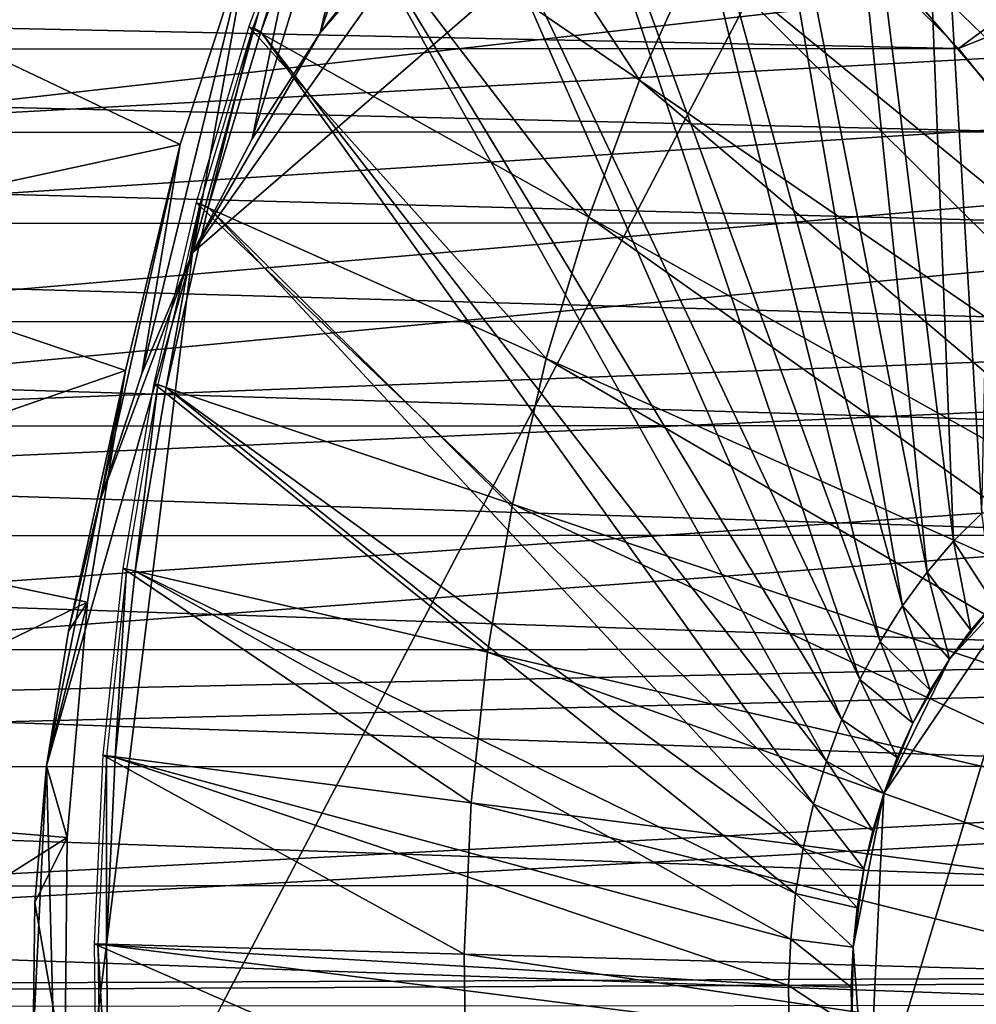
# Model space of a CAD drawing. Extents: x -0.21 to 1.25, y -0.31 to 0.34.
# Drawn here: x 0.78 to 0.85, y 0.02 to 0.1 of the extents above; entities that cross this region are included whole.
import ezdxf

# ---------------------------------------------------------------- set-up
doc = ezdxf.new("R2010")
doc.units = 0
doc.header["$MEASUREMENT"] = 0
doc.layers.get('0').update_dxf_attribs({"linetype": 'CONTINUOUS'})

msp = doc.modelspace()

# ---------------------------------------------------------------- linework, layer by layer
for points in [[(0.85565, 0.184316, -1.199308), (0.846013, 0.176154, -1.207223), (0.853008, 0.057954, -1.083231)], [(0.846013, 0.176154, -1.207223), (0.836894, 0.16705, -1.214714), (0.850769, 0.055719, -1.08507)], [(0.846013, 0.176154, -1.207223), (0.850769, 0.055719, -1.08507), (0.853008, 0.057954, -1.083231)], [(1.204916, 0.167843, -1.036557), (0.620241, 0.090773, -0.479984), (0.613943, 0.107222, -0.485126)], [(1.204916, 0.167843, -1.036557), (1.21535, 0.140589, -1.028037), (0.620241, 0.090773, -0.479984)], [(0.836894, 0.16705, -1.214714), (0.828348, 0.157059, -1.221735), (0.848672, 0.053267, -1.086793)], [(0.836894, 0.16705, -1.214714), (0.848672, 0.053267, -1.086793), (0.850769, 0.055719, -1.08507)], [(0.828348, 0.157059, -1.221735), (0.820426, 0.146242, -1.228244), (0.846727, 0.050612, -1.088391)], [(0.828348, 0.157059, -1.221735), (0.846727, 0.050612, -1.088391), (0.848672, 0.053267, -1.086793)], [(0.810237, 0.136445, -1.232978), (0.81949, 0.150898, -1.2254), (0.800583, 0.096004, -1.107354)], [(0.81949, 0.150898, -1.2254), (0.806559, 0.103688, -1.102461), (0.800583, 0.096004, -1.107354)], [(0.820426, 0.146242, -1.228244), (0.813177, 0.134663, -1.234202), (0.844948, 0.04777, -1.089853)], [(0.820426, 0.146242, -1.228244), (0.844948, 0.04777, -1.089853), (0.846727, 0.050612, -1.088391)], [(1.22133, 0.14412, -1.022549), (0.584734, 0.09822, -0.409476), (0.590267, 0.079378, -0.404958)], [(1.22133, 0.14412, -1.022549), (0.590267, 0.079378, -0.404958), (1.229913, 0.114894, -1.01554)], [(1.21535, 0.140589, -1.028037), (0.62528, 0.073615, -0.47587), (0.620241, 0.090773, -0.479984)], [(1.21535, 0.140589, -1.028037), (1.223698, 0.112161, -1.021221), (0.62528, 0.073615, -0.47587)], [(0.854973, 0.138687, -1.1999), (0.848075, 0.130623, -1.205567), (0.886307, 0.080009, -1.174233)], [(0.802108, 0.120905, -1.239637), (0.810237, 0.136445, -1.232978), (0.79521, 0.08761, -1.111755)], [(0.810237, 0.136445, -1.232978), (0.800583, 0.096004, -1.107354), (0.79521, 0.08761, -1.111755)], [(0.813177, 0.134663, -1.234202), (0.806643, 0.122391, -1.239573), (0.843344, 0.044758, -1.091172)], [(0.813177, 0.134663, -1.234202), (0.843344, 0.044758, -1.091172), (0.844948, 0.04777, -1.089853)], [(0.780047, -0.005372, -1.124205), (0.790488, 0.078585, -1.115623), (0.851607, 0.131418, -1.065585)], [(0.851607, 0.131418, -1.065585), (0.882669, -0.090433, -1.040267), (0.780047, -0.005372, -1.124205)], [(0.790488, 0.078585, -1.115623), (0.813081, 0.110591, -1.097121), (0.851607, 0.131418, -1.065585)], [(0.851607, 0.131418, -1.065585), (0.915657, 0.111856, -1.013181), (0.95093, 0.040051, -0.984349)], [(0.851607, 0.131418, -1.065585), (0.95093, 0.040051, -0.984349), (0.882669, -0.090433, -1.040267)], [(0.848075, 0.130623, -1.205567), (0.841682, 0.121892, -1.21082), (0.88283, 0.075261, -1.17709)], [(0.848075, 0.130623, -1.205567), (0.88283, 0.075261, -1.17709), (0.886307, 0.080009, -1.174233)], [(0.805765, 0.122945, -1.240294), (0.79996, 0.109996, -1.245067), (0.825894, 0.092239, -1.223799)], [(0.805765, 0.122945, -1.240294), (0.825894, 0.092239, -1.223799), (0.830558, 0.102643, -1.219964)], [(0.806643, 0.122391, -1.239573), (0.800865, 0.109502, -1.244325), (0.841926, 0.041594, -1.092338)], [(0.806643, 0.122391, -1.239573), (0.841926, 0.041594, -1.092338), (0.843344, 0.044758, -1.091172)], [(0.841682, 0.121892, -1.21082), (0.835831, 0.112547, -1.215629), (0.879648, 0.070178, -1.179705)], [(0.841682, 0.121892, -1.21082), (0.879648, 0.070178, -1.179705), (0.88283, 0.075261, -1.17709)], [(0.795177, 0.104423, -1.245316), (0.802108, 0.120905, -1.239637), (0.790488, 0.078585, -1.115623)], [(0.802108, 0.120905, -1.239637), (0.79521, 0.08761, -1.111755), (0.790488, 0.078585, -1.115623)], [(0.886644, 0.120817, -0.940574), (0.845372, 0.10064, -0.9377), (0.85116, 0.094751, -0.932966)], [(0.89383, 0.111926, -0.934698), (0.886644, 0.120817, -0.940574), (0.85116, 0.094751, -0.932966)], [(1.229913, 0.114894, -1.01554), (0.590267, 0.079378, -0.404958), (0.594367, 0.059934, -0.40161)], [(1.229913, 0.114894, -1.01554), (0.594367, 0.059934, -0.40161), (1.236272, 0.084734, -1.010348)], [(0.835831, 0.112547, -1.215629), (0.830558, 0.102643, -1.219964), (0.87678, 0.064791, -1.182063)], [(0.835831, 0.112547, -1.215629), (0.87678, 0.064791, -1.182063), (0.879648, 0.070178, -1.179705)], [(1.223698, 0.112161, -1.021221), (0.629012, 0.05591, -0.472822), (0.62528, 0.073615, -0.47587)], [(1.223698, 0.112161, -1.021221), (1.229883, 0.082826, -1.01617), (0.629012, 0.05591, -0.472822)], [(0.89383, 0.111926, -0.934698), (0.85116, 0.094751, -0.932966), (0.856481, 0.088168, -0.928614)], [(0.790488, 0.078585, -1.115623), (0.800583, 0.096004, -1.107354), (0.813081, 0.110591, -1.097121)], [(0.79996, 0.109996, -1.245067), (0.794949, 0.096505, -1.24919), (0.821868, 0.0814, -1.227112)], [(0.79996, 0.109996, -1.245067), (0.821868, 0.0814, -1.227112), (0.825894, 0.092239, -1.223799)], [(0.800583, 0.096004, -1.107354), (0.806559, 0.103688, -1.102461), (0.813081, 0.110591, -1.097121)], [(0.800265, 0.109913, -1.244817), (0.795254, 0.096421, -1.24894), (0.795877, 0.096071, -1.248429)], [(0.800265, 0.109913, -1.244817), (0.795877, 0.096071, -1.248429), (0.800865, 0.109502, -1.244325)], [(0.800865, 0.109502, -1.244325), (0.795877, 0.096071, -1.248429), (0.840701, 0.038297, -1.093346)], [(0.800865, 0.109502, -1.244325), (0.840701, 0.038297, -1.093346), (0.841926, 0.041594, -1.092338)], [(0.759851, 0.10127, -1.274226), (0.795177, 0.104423, -1.245316), (0.78951, 0.087154, -1.249961)], [(0.78951, 0.087154, -1.249961), (0.795177, 0.104423, -1.245316), (0.786463, 0.069013, -1.118921)], [(0.795177, 0.104423, -1.245316), (0.790488, 0.078585, -1.115623), (0.786463, 0.069013, -1.118921)], [(0.830558, 0.102643, -1.219964), (0.825894, 0.092239, -1.223799), (0.874244, 0.059134, -1.184149)], [(0.830558, 0.102643, -1.219964), (0.874244, 0.059134, -1.184149), (0.87678, 0.064791, -1.182063)], [(0.85116, 0.094751, -0.932966), (0.845372, 0.10064, -0.9377), (0.581555, 0.100494, -0.615307)], [(0.754585, 0.07961, -1.278545), (0.759851, 0.10127, -1.274226), (0.78951, 0.087154, -1.249961)], [(0.85116, 0.094751, -0.932966), (0.581555, 0.100494, -0.615307), (0.587343, 0.094605, -0.610573)], [(0.790488, 0.078585, -1.115623), (0.79521, 0.08761, -1.111755), (0.800583, 0.096004, -1.107354)], [(0.794949, 0.096505, -1.24919), (0.790761, 0.082551, -1.252638), (0.818503, 0.070188, -1.229882)], [(0.795254, 0.096421, -1.24894), (0.791066, 0.082467, -1.252388), (0.791708, 0.082181, -1.251861)], [(0.795254, 0.096421, -1.24894), (0.791708, 0.082181, -1.251861), (0.795877, 0.096071, -1.248429)], [(0.795877, 0.096071, -1.248429), (0.791708, 0.082181, -1.251861), (0.839678, 0.034888, -1.094188)], [(0.794949, 0.096505, -1.24919), (0.818503, 0.070188, -1.229882), (0.821868, 0.0814, -1.227112)], [(0.795877, 0.096071, -1.248429), (0.839678, 0.034888, -1.094188), (0.840701, 0.038297, -1.093346)], [(0.856481, 0.088168, -0.928614), (0.85116, 0.094751, -0.932966), (0.587343, 0.094605, -0.610573)], [(0.856481, 0.088168, -0.928614), (0.587343, 0.094605, -0.610573), (0.592665, 0.088022, -0.606222)], [(0.825894, 0.092239, -1.223799), (0.821868, 0.0814, -1.227112), (0.872054, 0.053238, -1.18595)], [(0.825894, 0.092239, -1.223799), (0.872054, 0.053238, -1.18595), (0.874244, 0.059134, -1.184149)], [(0.861286, 0.080952, -0.924686), (0.856481, 0.088168, -0.928614), (0.592665, 0.088022, -0.606222)], [(0.861286, 0.080952, -0.924686), (0.592665, 0.088022, -0.606222), (0.59747, 0.080806, -0.602293)], [(0.754585, 0.07961, -1.278545), (0.78951, 0.087154, -1.249961), (0.78516, 0.069258, -1.25353)], [(0.78516, 0.069258, -1.25353), (0.78951, 0.087154, -1.249961), (0.783172, 0.058983, -1.121619)], [(0.78951, 0.087154, -1.249961), (0.786463, 0.069013, -1.118921), (0.783172, 0.058983, -1.121619)], [(1.236272, 0.084734, -1.010348), (0.594367, 0.059934, -0.40161), (0.596994, 0.04007, -0.399465)], [(1.236272, 0.084734, -1.010348), (0.596994, 0.04007, -0.399465), (1.240347, 0.053923, -1.007021)], [(1.229883, 0.082826, -1.01617), (0.631405, 0.037822, -0.470868), (0.629012, 0.05591, -0.472822)], [(1.229883, 0.082826, -1.01617), (1.233846, 0.052857, -1.012934), (0.631405, 0.037822, -0.470868)], [(0.790761, 0.082551, -1.252638), (0.787422, 0.068218, -1.255389), (0.81582, 0.058674, -1.232092)], [(0.791066, 0.082467, -1.252388), (0.787727, 0.068135, -1.255139), (0.788384, 0.067914, -1.2546)], [(0.791066, 0.082467, -1.252388), (0.788384, 0.067914, -1.2546), (0.791708, 0.082181, -1.251861)], [(0.791708, 0.082181, -1.251861), (0.788384, 0.067914, -1.2546), (0.838862, 0.031386, -1.09486)], [(0.790761, 0.082551, -1.252638), (0.81582, 0.058674, -1.232092), (0.818503, 0.070188, -1.229882)], [(0.791708, 0.082181, -1.251861), (0.838862, 0.031386, -1.09486), (0.839678, 0.034888, -1.094188)], [(0.821868, 0.0814, -1.227112), (0.818503, 0.070188, -1.229882), (0.870224, 0.047141, -1.187457)], [(0.821868, 0.0814, -1.227112), (0.870224, 0.047141, -1.187457), (0.872054, 0.053238, -1.18595)], [(0.86553, 0.073171, -0.921216), (0.861286, 0.080952, -0.924686), (0.59747, 0.080806, -0.602293)], [(0.86553, 0.073171, -0.921216), (0.59747, 0.080806, -0.602293), (0.601713, 0.073025, -0.598824)], [(0.750962, 0.057394, -1.281519), (0.754585, 0.07961, -1.278545), (0.78516, 0.069258, -1.25353)], [(0.778907, 0.03793, -1.125118), (0.783172, 0.058983, -1.121619), (0.790488, 0.078585, -1.115623)], [(0.780047, -0.005372, -1.124205), (0.778907, 0.03793, -1.125118), (0.790488, 0.078585, -1.115623)], [(0.783172, 0.058983, -1.121619), (0.786463, 0.069013, -1.118921), (0.790488, 0.078585, -1.115623)], [(0.869173, 0.064897, -0.918239), (0.86553, 0.073171, -0.921216), (0.601713, 0.073025, -0.598824)], [(0.869173, 0.064897, -0.918239), (0.601713, 0.073025, -0.598824), (0.605356, 0.064751, -0.595847)], [(0.818503, 0.070188, -1.229882), (0.81582, 0.058674, -1.232092), (0.868765, 0.040878, -1.188659)], [(0.818503, 0.070188, -1.229882), (0.868765, 0.040878, -1.188659), (0.870224, 0.047141, -1.187457)], [(0.750962, 0.057394, -1.281519), (0.78516, 0.069258, -1.25353), (0.782167, 0.050903, -1.255987)], [(0.78516, 0.069258, -1.25353), (0.783172, 0.058983, -1.121619), (0.780646, 0.04859, -1.123691)], [(0.782167, 0.050903, -1.255987), (0.78516, 0.069258, -1.25353), (0.780646, 0.04859, -1.123691)], [(0.787422, 0.068218, -1.255389), (0.784952, 0.053594, -1.257428), (0.813836, 0.046924, -1.23373)], [(0.787727, 0.068135, -1.255139), (0.785257, 0.05351, -1.257178), (0.785925, 0.053356, -1.256629)], [(0.787727, 0.068135, -1.255139), (0.785925, 0.053356, -1.256629), (0.788384, 0.067914, -1.2546)], [(0.788384, 0.067914, -1.2546), (0.785925, 0.053356, -1.256629), (0.838259, 0.027813, -1.095358)], [(0.787422, 0.068218, -1.255389), (0.813836, 0.046924, -1.23373), (0.81582, 0.058674, -1.232092)], [(0.788384, 0.067914, -1.2546), (0.838259, 0.027813, -1.095358), (0.838862, 0.031386, -1.09486)], [(0.872181, 0.056208, -0.915782), (0.869173, 0.064897, -0.918239), (0.605356, 0.064751, -0.595847)], [(0.872181, 0.056208, -0.915782), (0.605356, 0.064751, -0.595847), (0.608364, 0.056062, -0.593389)], [(0.778907, 0.03793, -1.125118), (0.780646, 0.04859, -1.123691), (0.783172, 0.058983, -1.121619)], [(0.81582, 0.058674, -1.232092), (0.813836, 0.046924, -1.23373), (0.867686, 0.034488, -1.18955)], [(0.81582, 0.058674, -1.232092), (0.867686, 0.034488, -1.18955), (0.868765, 0.040878, -1.188659)], [(0.853008, 0.057954, -1.083231), (0.850769, 0.055719, -1.08507), (0.853954, 0.050791, -1.08246)], [(0.749015, 0.034828, -1.283123), (0.750962, 0.057394, -1.281519), (0.782167, 0.050903, -1.255987)], [(0.874526, 0.047185, -0.913867), (0.872181, 0.056208, -0.915782), (0.608364, 0.056062, -0.593389)], [(0.874526, 0.047185, -0.913867), (0.608364, 0.056062, -0.593389), (0.610709, 0.047039, -0.591474)], [(0.850769, 0.055719, -1.08507), (0.848672, 0.053267, -1.086793), (0.852142, 0.048673, -1.083949)], [(0.850769, 0.055719, -1.08507), (0.852142, 0.048673, -1.083949), (0.853954, 0.050791, -1.08246)], [(1.240347, 0.053923, -1.007021), (0.596994, 0.04007, -0.399465), (0.598124, 0.019971, -0.398542)], [(1.240347, 0.053923, -1.007021), (0.598124, 0.019971, -0.398542), (1.2421, 0.022748, -1.005589)], [(0.857931, 0.054452, -1.079194), (0.845257, 0.035741, -1.089609), (0.843967, 0.00792, -1.09069)], [(0.843967, 0.00792, -1.09069), (0.90353, 0.004764, -1.041813), (0.857931, 0.054452, -1.079194)], [(0.857931, 0.054452, -1.079194), (0.850462, 0.046379, -1.085329), (0.845257, 0.035741, -1.089609)], [(0.857931, 0.054452, -1.079194), (0.853954, 0.050791, -1.08246), (0.850462, 0.046379, -1.085329)], [(0.784952, 0.053594, -1.257428), (0.783366, 0.038766, -1.258741), (0.812561, 0.03501, -1.234786)], [(0.785257, 0.05351, -1.257178), (0.78367, 0.038682, -1.258491), (0.784346, 0.038595, -1.257937)], [(0.785257, 0.05351, -1.257178), (0.784346, 0.038595, -1.257937), (0.785925, 0.053356, -1.256629)], [(0.785925, 0.053356, -1.256629), (0.784346, 0.038595, -1.257937), (0.837871, 0.02419, -1.095679)], [(0.784952, 0.053594, -1.257428), (0.812561, 0.03501, -1.234786), (0.813836, 0.046924, -1.23373)], [(0.785925, 0.053356, -1.256629), (0.837871, 0.02419, -1.095679), (0.838259, 0.027813, -1.095358)], [(0.848672, 0.053267, -1.086793), (0.846727, 0.050612, -1.088391), (0.850462, 0.046379, -1.085329)], [(0.848672, 0.053267, -1.086793), (0.850462, 0.046379, -1.085329), (0.852142, 0.048673, -1.083949)], [(1.233846, 0.052857, -1.012934), (0.632434, 0.01952, -0.470028), (0.631405, 0.037822, -0.470868)], [(1.233846, 0.052857, -1.012934), (1.235552, 0.022534, -1.011541), (0.632434, 0.01952, -0.470028)], [(0.749015, 0.034828, -1.283123), (0.782167, 0.050903, -1.255987), (0.780558, 0.032259, -1.257312)], [(0.780558, 0.032259, -1.257312), (0.782167, 0.050903, -1.255987), (0.778907, 0.03793, -1.125118)], [(0.782167, 0.050903, -1.255987), (0.780646, 0.04859, -1.123691), (0.778907, 0.03793, -1.125118)], [(0.853954, 0.050791, -1.08246), (0.852142, 0.048673, -1.083949), (0.850462, 0.046379, -1.085329)], [(0.846727, 0.050612, -1.088391), (0.844948, 0.04777, -1.089853), (0.848925, 0.043924, -1.086592)], [(0.846727, 0.050612, -1.088391), (0.848925, 0.043924, -1.086592), (0.850462, 0.046379, -1.085329)], [(0.844948, 0.04777, -1.089853), (0.843344, 0.044758, -1.091172), (0.84754, 0.041322, -1.087731)], [(0.844948, 0.04777, -1.089853), (0.84754, 0.041322, -1.087731), (0.848925, 0.043924, -1.086592)], [(0.876186, 0.037911, -0.912513), (0.874526, 0.047185, -0.913867), (0.610709, 0.047039, -0.591474)], [(0.876186, 0.037911, -0.912513), (0.610709, 0.047039, -0.591474), (0.612369, 0.037765, -0.59012)], [(0.813836, 0.046924, -1.23373), (0.812561, 0.03501, -1.234786), (0.866993, 0.028009, -1.190124)], [(0.813836, 0.046924, -1.23373), (0.866993, 0.028009, -1.190124), (0.867686, 0.034488, -1.18955)], [(0.850462, 0.046379, -1.085329), (0.84754, 0.041322, -1.087731), (0.845257, 0.035741, -1.089609)], [(0.850462, 0.046379, -1.085329), (0.848925, 0.043924, -1.086592), (0.84754, 0.041322, -1.087731)], [(0.843344, 0.044758, -1.091172), (0.841926, 0.041594, -1.092338), (0.846315, 0.038589, -1.088739)], [(0.843344, 0.044758, -1.091172), (0.846315, 0.038589, -1.088739), (0.84754, 0.041322, -1.087731)], [(0.841926, 0.041594, -1.092338), (0.840701, 0.038297, -1.093346), (0.845257, 0.035741, -1.089609)], [(0.841926, 0.041594, -1.092338), (0.845257, 0.035741, -1.089609), (0.846315, 0.038589, -1.088739)], [(0.84754, 0.041322, -1.087731), (0.846315, 0.038589, -1.088739), (0.845257, 0.035741, -1.089609)], [(0.783366, 0.038766, -1.258741), (0.782672, 0.023823, -1.259322), (0.812004, 0.023005, -1.235252)], [(0.78367, 0.038682, -1.258491), (0.782977, 0.023739, -1.259072), (0.783656, 0.02372, -1.258515)], [(0.783366, 0.038766, -1.258741), (0.812004, 0.023005, -1.235252), (0.812561, 0.03501, -1.234786)], [(0.78367, 0.038682, -1.258491), (0.783656, 0.02372, -1.258515), (0.784346, 0.038595, -1.257937)], [(0.784346, 0.038595, -1.257937), (0.783656, 0.02372, -1.258515), (0.837702, 0.020539, -1.095821)], [(0.784346, 0.038595, -1.257937), (0.837702, 0.020539, -1.095821), (0.837871, 0.02419, -1.095679)], [(0.840701, 0.038297, -1.093346), (0.839678, 0.034888, -1.094188), (0.844373, 0.032796, -1.090337)], [(0.840701, 0.038297, -1.093346), (0.844373, 0.032796, -1.090337), (0.845257, 0.035741, -1.089609)], [(0.877146, 0.028474, -0.911731), (0.876186, 0.037911, -0.912513), (0.612369, 0.037765, -0.59012)], [(0.877146, 0.028474, -0.911731), (0.612369, 0.037765, -0.59012), (0.613329, 0.028328, -0.589339)], [(0.777852, 0.016208, -1.125991), (0.777973, 0.027102, -1.125888), (0.778907, 0.03793, -1.125118)], [(0.780047, -0.005372, -1.124205), (0.777852, 0.016208, -1.125991), (0.778907, 0.03793, -1.125118)], [(0.780558, 0.032259, -1.257312), (0.778907, 0.03793, -1.125118), (0.777973, 0.027102, -1.125888)], [(0.845257, 0.035741, -1.089609), (0.843668, 0.029771, -1.090918), (0.842812, 0.023554, -1.091625)], [(0.845257, 0.035741, -1.089609), (0.842812, 0.023554, -1.091625), (0.843967, 0.00792, -1.09069)], [(0.845257, 0.035741, -1.089609), (0.844373, 0.032796, -1.090337), (0.843668, 0.029771, -1.090918)], [(0.748764, 0.012125, -1.283339), (0.749015, 0.034828, -1.283123), (0.780558, 0.032259, -1.257312)], [(0.812561, 0.03501, -1.234786), (0.812004, 0.023005, -1.235252), (0.86669, 0.02148, -1.190377)], [(0.812561, 0.03501, -1.234786), (0.86669, 0.02148, -1.190377), (0.866993, 0.028009, -1.190124)], [(0.839678, 0.034888, -1.094188), (0.838862, 0.031386, -1.09486), (0.843668, 0.029771, -1.090918)], [(0.839678, 0.034888, -1.094188), (0.843668, 0.029771, -1.090918), (0.844373, 0.032796, -1.090337)], [(0.748764, 0.012125, -1.283339), (0.780558, 0.032259, -1.257312), (0.78035, 0.013501, -1.257491)], [(0.78035, 0.013501, -1.257491), (0.780558, 0.032259, -1.257312), (0.777973, 0.027102, -1.125888)], [(0.838862, 0.031386, -1.09486), (0.838259, 0.027813, -1.095358), (0.843147, 0.026684, -1.091348)], [(0.838862, 0.031386, -1.09486), (0.843147, 0.026684, -1.091348), (0.843668, 0.029771, -1.090918)], [(0.843668, 0.029771, -1.090918), (0.843147, 0.026684, -1.091348), (0.842812, 0.023554, -1.091625)], [(0.877396, 0.018961, -0.911531), (0.877146, 0.028474, -0.911731), (0.613329, 0.028328, -0.589339)], [(0.877396, 0.018961, -0.911531), (0.613329, 0.028328, -0.589339), (0.613579, 0.018815, -0.589139)], [(0.838259, 0.027813, -1.095358), (0.837871, 0.02419, -1.095679), (0.842812, 0.023554, -1.091625)], [(0.838259, 0.027813, -1.095358), (0.842812, 0.023554, -1.091625), (0.843147, 0.026684, -1.091348)], [(0.78035, 0.013501, -1.257491), (0.777973, 0.027102, -1.125888), (0.777852, 0.016208, -1.125991)], [(0.837871, 0.02419, -1.095679), (0.837702, 0.020539, -1.095821), (0.842666, 0.0204, -1.091748)], [(0.837871, 0.02419, -1.095679), (0.842666, 0.0204, -1.091748), (0.842812, 0.023554, -1.091625)], [(0.782672, 0.023823, -1.259322), (0.782877, 0.008854, -1.259166), (0.812168, 0.010979, -1.235127)], [(0.782672, 0.023823, -1.259322), (0.812168, 0.010979, -1.235127), (0.812004, 0.023005, -1.235252)], [(0.782977, 0.023739, -1.259072), (0.783181, 0.008771, -1.258916), (0.783859, 0.00882, -1.25836)], [(0.782977, 0.023739, -1.259072), (0.783859, 0.00882, -1.25836), (0.783656, 0.02372, -1.258515)], [(0.783656, 0.02372, -1.258515), (0.783859, 0.00882, -1.25836), (0.837752, 0.016881, -1.095783)], [(0.783656, 0.02372, -1.258515), (0.837752, 0.016881, -1.095783), (0.837702, 0.020539, -1.095821)], [(0.842812, 0.023554, -1.091625), (0.842666, 0.0204, -1.091748), (0.842709, 0.017241, -1.091715)], [(0.842812, 0.023554, -1.091625), (0.842709, 0.017241, -1.091715), (0.843967, 0.00792, -1.09069)], [(1.2421, 0.022748, -1.005589), (0.598124, 0.019971, -0.398542), (0.597747, -0.000175, -0.39885)], [(1.2421, 0.022748, -1.005589), (0.597747, -0.000175, -0.39885), (1.241515, -0.0085, -1.006067)], [(0.812004, 0.023005, -1.235252), (0.812168, 0.010979, -1.235127), (0.866779, 0.014939, -1.190309)], [(0.812004, 0.023005, -1.235252), (0.866779, 0.014939, -1.190309), (0.86669, 0.02148, -1.190377)], [(1.235552, 0.022534, -1.011541), (1.234983, -0.00786, -1.012006), (0.632091, 0.001175, -0.470308)], [(1.235552, 0.022534, -1.011541), (0.632091, 0.001175, -0.470308), (0.632434, 0.01952, -0.470028)], [(0.837702, 0.020539, -1.095821), (0.837752, 0.016881, -1.095783), (0.842709, 0.017241, -1.091715)], [(0.837702, 0.020539, -1.095821), (0.842709, 0.017241, -1.091715), (0.842666, 0.0204, -1.091748)]]:
    msp.add_3dface(points)

doc.saveas('drawing.dxf')
